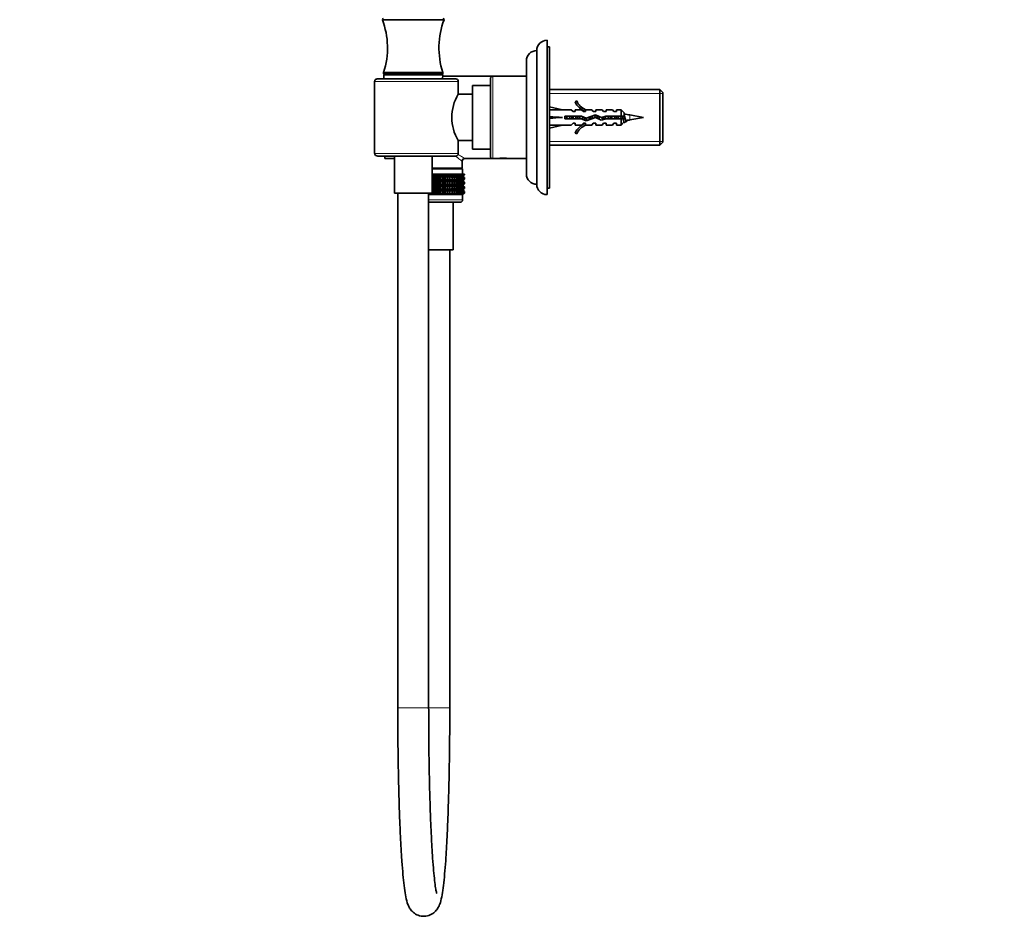
# Model space of a CAD drawing. Units: millimetres. Extents: x 0 to 1478, y 0 to 1758.
# Drawn here: x 0 to 383, y 861 to 1214 of the extents above; entities that cross this region are included whole.
import ezdxf
from ezdxf import colors
from ezdxf.entities.mleader import LeaderData, LeaderLine
from ezdxf.math import Vec2, Vec3

# ---------------------------------------------------------------- set-up
doc = ezdxf.new("R2010")
doc.units = ezdxf.units.MM
doc.layers.add('DV7_Défaut', color=7, linetype='Continuous')
doc.layers.add('Défaut', color=7, linetype='Continuous')

# ---------------------------------------------------------------- blocks, each defined once
blk = doc.blocks.new('_DOT')
at = {"color": 0}
blk.add_line((0, 0), (-1, 0), dxfattribs=at)
at = {"color": 0, "const_width": 0.333}
blk.add_lwpolyline([(-0.1665, 0, 1), (0.1665, 0, 1)], format="xyb", close=True, dxfattribs=at)
blk = doc.blocks.new('SE6')
at = {"layer": 'DV7_Défaut', "color": 7, "linetype": 'Continuous', "lineweight": 35}
for p, q in [((164.97, 1214.14), (140.97, 1214.14)), ((204.97, 1146.14), (204.97, 1206.14)), ((200.97, 1150.14), (200.97, 1202.14)), ((205.97, 1203.64), (204.97, 1203.64)), ((205.97, 1148.64), (205.97, 1203.64)), ((196.98, 1154.14), (196.98, 1198.14)), ((169.47, 1191.14), (139.14, 1191.14)), ((164.47, 1193.64), (141.47, 1193.64)), ((141.47, 1193.64), (141.47, 1193.14)), ((164.47, 1193.14), (141.47, 1193.14)), ((141.49, 1192.62), (141.57, 1191.14)), ((164.37, 1191.14), (164.44, 1192.62)), ((183.97, 1192.14), (164.42, 1192.14)), ((164.47, 1193.14), (164.47, 1193.64)), ((182.97, 1191.14), (182.97, 1161.14)), ((196.98, 1192.14), (183.97, 1192.14)), ((137.96, 1162.14), (137.96, 1190.14)), ((170.47, 1185.14), (170.47, 1190.14)), ((175.97, 1163.74), (175.97, 1188.54)), ((182.97, 1188.54), (175.97, 1188.54)), ((248.77, 1186.99), (205.97, 1186.99)), ((248.77, 1165.29), (248.77, 1186.99)), ((249.97, 1185.79), (248.77, 1186.99)), ((175.97, 1185.14), (170.47, 1185.14)), ((249.97, 1185.79), (249.97, 1166.49)), ((205.97, 1180.28), (210.96, 1179.14)), ((214.38, 1179.14), (210.96, 1179.14)), ((215.12, 1178.39), (214.38, 1179.14)), ((216.52, 1182.56), (215.91, 1182.21)), ((215.97, 1179.14), (215.97, 1178.39)), ((218.38, 1179.14), (215.97, 1179.14)), ((219.12, 1178.39), (218.38, 1179.14)), ((220.2, 1179.05), (219.97, 1179.14)), ((222.4, 1179.14), (219.97, 1179.14)), ((219.97, 1179.05), (219.97, 1178.39)), ((220.2, 1179.05), (219.97, 1179.05)), ((222.97, 1178.39), (222.4, 1179.14)), ((223.97, 1179.14), (223.97, 1178.39)), ((226.4, 1179.14), (223.97, 1179.14)), ((226.97, 1178.39), (226.4, 1179.14)), ((227.97, 1179.14), (227.97, 1178.39)), ((230.4, 1179.14), (227.97, 1179.14)), ((230.97, 1178.39), (230.4, 1179.14)), ((231.97, 1179.14), (231.97, 1178.39)), ((233.77, 1179.14), (231.97, 1179.14)), ((233.77, 1176.64), (233.77, 1179.14)), ((234.97, 1177.94), (233.77, 1179.14)), ((205.97, 1176.14), (210.96, 1176.14)), ((211.96, 1176.64), (211.96, 1175.64)), ((218.42, 1176.64), (211.96, 1176.64)), ((211.96, 1175.64), (218.2, 1175.64)), ((215.12, 1178.39), (215.97, 1178.39)), ((218.2, 1175.64), (220.19, 1174.76)), ((220.23, 1175.83), (218.42, 1176.64)), ((219.12, 1178.39), (219.97, 1178.39)), ((220.19, 1174.76), (223.83, 1176.06)), ((223.87, 1177.14), (220.23, 1175.83)), ((222.97, 1178.39), (223.97, 1178.39)), ((223.83, 1176.06), (226.04, 1175.08)), ((226.11, 1176.14), (223.87, 1177.14)), ((226.04, 1175.08), (228, 1175.64)), ((227.86, 1176.64), (226.11, 1176.14)), ((226.97, 1178.39), (227.97, 1178.39)), ((233.77, 1176.64), (227.86, 1176.64)), ((228, 1175.64), (233.77, 1175.64)), ((230.97, 1178.39), (231.97, 1178.39)), ((232.73, 1176.12), (232.73, 1176.12)), ((233.73, 1176.13), (233.73, 1176.13)), ((234.97, 1176.64), (233.77, 1176.64)), ((233.77, 1175.64), (233.77, 1173.14)), ((233.77, 1175.64), (234.97, 1175.64)), ((234.97, 1177.94), (234.97, 1176.64)), ((242.47, 1176.14), (237.21, 1177.1)), ((237.21, 1175.18), (242.47, 1176.14)), ((205.97, 1172), (210.96, 1173.14)), ((210.96, 1173.14), (214.38, 1173.14)), ((215.12, 1173.89), (214.38, 1173.14)), ((215.97, 1173.89), (215.12, 1173.89)), ((215.97, 1173.89), (215.97, 1173.14)), ((215.97, 1173.14), (218.38, 1173.14)), ((219.12, 1173.89), (218.38, 1173.14)), ((219.97, 1173.89), (219.12, 1173.89)), ((219.97, 1173.89), (219.97, 1173.24)), ((219.97, 1173.24), (220.2, 1173.24)), ((219.97, 1173.14), (220.2, 1173.24)), ((219.97, 1173.14), (222.4, 1173.14)), ((222.97, 1173.89), (222.4, 1173.14)), ((223.97, 1173.89), (222.97, 1173.89)), ((223.97, 1173.14), (223.97, 1173.89)), ((223.97, 1173.14), (226.4, 1173.14)), ((226.97, 1173.89), (226.4, 1173.14)), ((227.97, 1173.89), (226.97, 1173.89)), ((227.97, 1173.14), (227.97, 1173.89)), ((227.97, 1173.14), (230.4, 1173.14)), ((230.97, 1173.89), (230.4, 1173.14)), ((231.97, 1173.89), (230.97, 1173.89)), ((231.97, 1173.14), (231.97, 1173.89)), ((231.97, 1173.14), (233.77, 1173.14)), ((233.77, 1173.14), (234.88, 1174.25)), ((215.91, 1170.07), (216.52, 1169.72)), ((170.47, 1167.14), (175.97, 1167.14)), ((170.47, 1162.14), (170.47, 1167.14)), ((175.97, 1163.74), (182.97, 1163.74)), ((205.97, 1165.29), (248.77, 1165.29)), ((248.77, 1165.29), (249.97, 1166.49)), ((139.14, 1161.14), (169.47, 1161.14)), ((141.97, 1160.14), (141.97, 1161.14)), ((141.97, 1160.14), (145.67, 1160.14)), ((145.67, 1161.14), (145.67, 1146.64)), ((160.27, 1146.64), (160.27, 1161.14)), ((173.02, 1160.14), (183.97, 1160.14)), ((183.97, 1160.14), (185.41, 1160.14)), ((185.41, 1160.14), (185.97, 1160.14)), ((185.9, 1160.21), (185.97, 1160.14)), ((185.97, 1160.14), (189.97, 1160.14)), ((189.97, 1160.14), (190.05, 1160.21)), ((189.97, 1160.14), (190.54, 1160.14)), ((190.54, 1160.14), (196.98, 1160.14)), ((160.27, 1156.42), (172.02, 1156.42)), ((172.17, 1156.14), (160.27, 1156.14)), ((171.92, 1156.33), (172.02, 1156.42)), ((171.92, 1156.14), (171.92, 1156.33)), ((172.02, 1156.42), (172.02, 1159.14)), ((172.17, 1154.14), (172.17, 1156.14)), ((160.27, 1154.14), (160.68, 1154.14)), ((160.68, 1153.34), (160.27, 1153.74)), ((160.27, 1152.93), (160.68, 1153.33)), ((172.16, 1153.33), (160.27, 1153.33)), ((160.68, 1154.14), (161.17, 1154.14)), ((160.68, 1153.34), (160.68, 1154.14)), ((161.17, 1153.87), (160.68, 1153.34)), ((160.68, 1153.33), (161.17, 1152.79)), ((160.68, 1151.54), (160.68, 1153.33)), ((161.17, 1152.07), (160.68, 1151.54)), ((161.17, 1154.14), (161.67, 1154.14)), ((161.17, 1153.87), (161.17, 1154.14)), ((161.67, 1153.34), (161.17, 1153.87)), ((161.17, 1152.79), (161.67, 1153.33)), ((161.17, 1152.07), (161.17, 1152.79)), ((161.67, 1151.54), (161.17, 1152.07)), ((161.67, 1154.14), (162.22, 1154.14)), ((161.67, 1153.34), (161.67, 1154.14)), ((162.22, 1153.87), (161.67, 1153.34)), ((161.67, 1153.33), (162.22, 1152.79)), ((161.67, 1151.54), (161.67, 1153.33)), ((162.22, 1152.07), (161.67, 1151.54)), ((162.22, 1154.14), (162.65, 1154.14)), ((162.22, 1153.87), (162.22, 1154.14)), ((162.65, 1153.34), (162.22, 1153.87)), ((162.22, 1152.79), (162.65, 1153.33)), ((162.22, 1152.07), (162.22, 1152.79)), ((162.65, 1151.54), (162.22, 1152.07)), ((162.65, 1154.14), (163.27, 1154.14)), ((162.65, 1153.34), (162.65, 1154.14)), ((163.27, 1153.87), (162.65, 1153.34)), ((162.65, 1153.33), (163.27, 1152.79)), ((162.65, 1151.54), (162.65, 1153.33)), ((163.27, 1152.07), (162.65, 1151.54)), ((163.27, 1154.14), (163.62, 1154.14)), ((163.27, 1153.87), (163.27, 1154.14)), ((163.62, 1153.34), (163.27, 1153.87)), ((163.27, 1152.79), (163.62, 1153.33)), ((163.27, 1152.07), (163.27, 1152.79)), ((163.62, 1151.54), (163.27, 1152.07)), ((163.62, 1154.14), (164.29, 1154.14)), ((163.62, 1153.34), (163.62, 1154.14)), ((164.29, 1153.87), (163.62, 1153.34)), ((163.62, 1153.33), (164.29, 1152.79)), ((163.62, 1151.54), (163.62, 1153.33)), ((164.29, 1152.07), (163.62, 1151.54)), ((164.29, 1154.14), (164.57, 1154.14)), ((164.29, 1153.87), (164.29, 1154.14)), ((164.57, 1153.34), (164.29, 1153.87)), ((164.29, 1152.79), (164.57, 1153.33)), ((164.29, 1152.07), (164.29, 1152.79)), ((164.57, 1151.54), (164.29, 1152.07)), ((164.57, 1154.14), (165.29, 1154.14)), ((164.57, 1153.34), (164.57, 1154.14)), ((165.29, 1153.87), (164.57, 1153.34)), ((164.57, 1153.33), (165.29, 1152.79)), ((164.57, 1151.54), (164.57, 1153.33)), ((165.29, 1152.07), (164.57, 1151.54)), ((165.29, 1154.14), (165.5, 1154.14)), ((165.29, 1153.87), (165.29, 1154.14)), ((165.5, 1153.34), (165.29, 1153.87)), ((165.29, 1152.79), (165.5, 1153.33)), ((165.29, 1152.07), (165.29, 1152.79)), ((165.5, 1151.54), (165.29, 1152.07)), ((165.5, 1154.14), (166.26, 1154.14)), ((165.5, 1153.34), (165.5, 1154.14)), ((166.26, 1153.87), (165.5, 1153.34)), ((165.5, 1153.33), (166.26, 1152.79)), ((165.5, 1151.54), (165.5, 1153.33)), ((166.26, 1152.07), (165.5, 1151.54)), ((166.26, 1154.14), (166.39, 1154.14)), ((166.26, 1153.87), (166.26, 1154.14)), ((166.39, 1153.34), (166.26, 1153.87)), ((166.26, 1152.79), (166.39, 1153.33)), ((166.26, 1152.07), (166.26, 1152.79)), ((166.39, 1151.54), (166.26, 1152.07)), ((166.39, 1154.14), (167.19, 1154.14)), ((166.39, 1153.34), (166.39, 1154.14)), ((167.19, 1153.87), (166.39, 1153.34)), ((166.39, 1153.33), (167.19, 1152.79)), ((166.39, 1151.54), (166.39, 1153.33)), ((167.19, 1152.07), (166.39, 1151.54)), ((167.19, 1154.14), (167.23, 1154.14)), ((167.19, 1153.87), (167.19, 1154.14)), ((167.23, 1153.34), (167.19, 1153.87)), ((167.19, 1152.79), (167.23, 1153.33)), ((167.19, 1152.07), (167.19, 1152.79)), ((167.23, 1151.54), (167.19, 1152.07)), ((167.23, 1154.14), (168.06, 1154.14)), ((167.23, 1153.34), (167.23, 1154.14)), ((168.06, 1153.87), (167.23, 1153.34)), ((167.23, 1153.33), (168.06, 1152.79)), ((167.23, 1151.54), (167.23, 1153.33)), ((168.06, 1152.07), (167.23, 1151.54)), ((168.89, 1153.87), (168.03, 1153.34)), ((168.03, 1153.34), (168.06, 1153.87)), ((168.06, 1152.79), (168.03, 1153.33)), ((168.03, 1153.33), (168.89, 1152.79)), ((168.89, 1152.07), (168.03, 1151.54)), ((168.03, 1151.54), (168.06, 1152.07)), ((168.06, 1154.14), (168.89, 1154.14)), ((168.06, 1153.87), (168.06, 1154.14)), ((168.06, 1152.07), (168.06, 1152.79)), ((169.65, 1153.87), (168.78, 1153.34)), ((168.78, 1153.34), (168.89, 1153.87)), ((168.89, 1152.79), (168.78, 1153.33)), ((168.78, 1153.33), (169.65, 1152.79)), ((169.65, 1152.07), (168.78, 1151.54)), ((168.78, 1151.54), (168.89, 1152.07)), ((168.89, 1154.14), (169.65, 1154.14)), ((168.89, 1153.87), (168.89, 1154.14)), ((168.89, 1152.07), (168.89, 1152.79)), ((170.34, 1153.87), (169.46, 1153.34)), ((169.46, 1153.34), (169.65, 1153.87)), ((169.65, 1152.79), (169.46, 1153.33)), ((169.46, 1153.33), (170.34, 1152.79)), ((170.34, 1152.07), (169.46, 1151.54)), ((169.46, 1151.54), (169.65, 1152.07)), ((169.65, 1154.14), (170.34, 1154.14)), ((169.65, 1153.87), (169.65, 1154.14)), ((169.65, 1152.07), (169.65, 1152.79)), ((170.96, 1153.87), (170.07, 1153.34)), ((170.07, 1153.34), (170.34, 1153.87)), ((170.34, 1152.79), (170.07, 1153.33)), ((170.07, 1153.33), (170.96, 1152.79)), ((170.96, 1152.07), (170.07, 1151.54)), ((170.07, 1151.54), (170.34, 1152.07)), ((170.34, 1154.14), (170.96, 1154.14)), ((170.34, 1153.87), (170.34, 1154.14)), ((170.34, 1152.07), (170.34, 1152.79)), ((171.49, 1153.87), (170.62, 1153.34)), ((170.62, 1153.34), (170.96, 1153.87)), ((170.96, 1152.79), (170.62, 1153.33)), ((170.62, 1153.33), (171.49, 1152.79)), ((171.49, 1152.07), (170.62, 1151.54)), ((170.62, 1151.54), (170.96, 1152.07)), ((170.96, 1154.14), (171.49, 1154.14)), ((170.96, 1153.87), (170.96, 1154.14)), ((170.96, 1152.07), (170.96, 1152.79)), ((171.95, 1153.87), (171.08, 1153.34)), ((171.08, 1153.34), (171.49, 1153.87)), ((171.49, 1152.79), (171.08, 1153.33)), ((171.08, 1153.33), (171.95, 1152.79)), ((171.95, 1152.07), (171.08, 1151.54)), ((171.08, 1151.54), (171.49, 1152.07)), ((172.32, 1153.87), (171.47, 1153.34)), ((171.47, 1153.34), (171.95, 1153.87)), ((171.95, 1152.79), (171.47, 1153.33)), ((171.47, 1153.33), (172.32, 1152.79)), ((172.32, 1152.07), (171.47, 1151.54)), ((171.47, 1151.54), (171.95, 1152.07)), ((171.49, 1154.14), (171.95, 1154.14)), ((171.49, 1153.87), (171.49, 1154.14)), ((171.49, 1152.07), (171.49, 1152.79)), ((172.6, 1153.87), (171.78, 1153.34)), ((171.78, 1153.34), (172.32, 1153.87)), ((172.32, 1152.79), (171.78, 1153.33)), ((171.78, 1153.33), (172.6, 1152.79)), ((172.6, 1152.07), (171.78, 1151.54)), ((171.78, 1151.54), (172.32, 1152.07)), ((171.95, 1154.14), (172.32, 1154.14)), ((171.95, 1153.87), (171.95, 1154.14)), ((171.95, 1152.07), (171.95, 1152.79)), ((172.79, 1153.87), (172, 1153.34)), ((172, 1153.34), (172.6, 1153.87)), ((172.6, 1152.79), (172, 1153.33)), ((172, 1153.33), (172.79, 1152.79)), ((172.79, 1152.07), (172, 1151.54)), ((172, 1151.54), (172.6, 1152.07)), ((172.13, 1153.34), (172.79, 1153.87)), ((172.88, 1153.87), (172.13, 1153.34)), ((172.79, 1152.79), (172.13, 1153.33)), ((172.13, 1153.33), (172.88, 1152.79)), ((172.13, 1151.54), (172.79, 1152.07)), ((172.88, 1152.07), (172.13, 1151.54)), ((172.16, 1153.33), (172.17, 1153.34)), ((172.17, 1153.33), (172.16, 1153.33)), ((172.17, 1153.34), (172.88, 1153.87)), ((172.88, 1152.79), (172.17, 1153.33)), ((172.17, 1151.54), (172.88, 1152.07)), ((172.32, 1154.14), (172.6, 1154.14)), ((172.32, 1153.87), (172.32, 1154.14)), ((172.32, 1152.07), (172.32, 1152.79)), ((172.6, 1154.14), (172.79, 1154.14)), ((172.6, 1153.87), (172.6, 1154.14)), ((172.6, 1152.07), (172.6, 1152.79)), ((172.79, 1154.14), (172.88, 1154.14)), ((172.79, 1153.87), (172.79, 1154.14)), ((172.79, 1152.07), (172.79, 1152.79)), ((172.88, 1154.14), (172.88, 1153.87)), ((172.88, 1152.79), (172.88, 1152.07)), ((160.68, 1151.54), (160.27, 1151.93)), ((172.16, 1151.53), (160.27, 1151.53)), ((160.27, 1151.12), (160.68, 1151.52)), ((160.68, 1149.74), (160.27, 1150.14)), ((172.16, 1149.74), (160.27, 1149.74)), ((160.27, 1149.33), (160.68, 1149.73)), ((160.68, 1147.95), (160.27, 1148.35)), ((160.68, 1149.74), (160.68, 1151.52)), ((160.68, 1151.52), (161.17, 1150.99)), ((161.17, 1150.28), (160.68, 1149.74)), ((160.68, 1147.95), (160.68, 1149.73)), ((160.68, 1149.73), (161.17, 1149.19)), ((161.17, 1148.49), (160.68, 1147.95)), ((161.17, 1150.99), (161.67, 1151.52)), ((161.17, 1150.28), (161.17, 1150.99)), ((161.67, 1149.74), (161.17, 1150.28)), ((161.17, 1149.19), (161.67, 1149.73)), ((161.17, 1148.49), (161.17, 1149.19)), ((161.67, 1147.95), (161.17, 1148.49)), ((161.67, 1149.74), (161.67, 1151.52)), ((161.67, 1151.52), (162.22, 1150.99)), ((162.22, 1150.28), (161.67, 1149.74)), ((161.67, 1147.95), (161.67, 1149.73)), ((161.67, 1149.73), (162.22, 1149.19)), ((162.22, 1148.49), (161.67, 1147.95)), ((162.22, 1150.99), (162.65, 1151.52)), ((162.22, 1150.28), (162.22, 1150.99)), ((162.65, 1149.74), (162.22, 1150.28)), ((162.22, 1149.19), (162.65, 1149.73)), ((162.22, 1148.49), (162.22, 1149.19)), ((162.65, 1147.95), (162.22, 1148.49)), ((162.65, 1149.74), (162.65, 1151.52)), ((162.65, 1151.52), (163.27, 1150.99)), ((163.27, 1150.28), (162.65, 1149.74)), ((162.65, 1147.95), (162.65, 1149.73)), ((162.65, 1149.73), (163.27, 1149.19)), ((163.27, 1148.49), (162.65, 1147.95)), ((163.27, 1150.99), (163.62, 1151.52)), ((163.27, 1150.28), (163.27, 1150.99)), ((163.62, 1149.74), (163.27, 1150.28)), ((163.27, 1149.19), (163.62, 1149.73)), ((163.27, 1148.49), (163.27, 1149.19)), ((163.62, 1147.95), (163.27, 1148.49)), ((163.62, 1149.74), (163.62, 1151.52)), ((163.62, 1151.52), (164.29, 1150.99)), ((164.29, 1150.28), (163.62, 1149.74)), ((163.62, 1147.95), (163.62, 1149.73)), ((163.62, 1149.73), (164.29, 1149.19)), ((164.29, 1148.49), (163.62, 1147.95)), ((164.29, 1150.99), (164.57, 1151.52)), ((164.29, 1150.28), (164.29, 1150.99)), ((164.57, 1149.74), (164.29, 1150.28)), ((164.29, 1149.19), (164.57, 1149.73)), ((164.29, 1148.49), (164.29, 1149.19)), ((164.57, 1147.95), (164.29, 1148.49)), ((164.57, 1149.74), (164.57, 1151.52)), ((164.57, 1151.52), (165.29, 1150.99)), ((165.29, 1150.28), (164.57, 1149.74)), ((164.57, 1147.95), (164.57, 1149.73)), ((164.57, 1149.73), (165.29, 1149.19)), ((165.29, 1148.49), (164.57, 1147.95)), ((165.29, 1150.99), (165.5, 1151.52)), ((165.29, 1150.28), (165.29, 1150.99)), ((165.5, 1149.74), (165.29, 1150.28)), ((165.29, 1149.19), (165.5, 1149.73)), ((165.29, 1148.49), (165.29, 1149.19)), ((165.5, 1147.95), (165.29, 1148.49)), ((165.5, 1149.74), (165.5, 1151.52)), ((165.5, 1151.52), (166.26, 1150.99)), ((166.26, 1150.28), (165.5, 1149.74)), ((165.5, 1147.95), (165.5, 1149.73)), ((165.5, 1149.73), (166.26, 1149.19)), ((166.26, 1148.49), (165.5, 1147.95)), ((166.26, 1150.99), (166.39, 1151.52)), ((166.26, 1150.28), (166.26, 1150.99)), ((166.39, 1149.74), (166.26, 1150.28)), ((166.26, 1149.19), (166.39, 1149.73)), ((166.26, 1148.49), (166.26, 1149.19)), ((166.39, 1147.95), (166.26, 1148.49)), ((166.39, 1149.74), (166.39, 1151.52)), ((166.39, 1151.52), (167.19, 1150.99)), ((167.19, 1150.28), (166.39, 1149.74)), ((166.39, 1147.95), (166.39, 1149.73)), ((166.39, 1149.73), (167.19, 1149.19)), ((167.19, 1148.49), (166.39, 1147.95)), ((167.19, 1150.99), (167.23, 1151.52)), ((167.19, 1150.28), (167.19, 1150.99)), ((167.23, 1149.74), (167.19, 1150.28)), ((167.19, 1149.19), (167.23, 1149.73)), ((167.19, 1148.49), (167.19, 1149.19)), ((167.23, 1147.95), (167.19, 1148.49)), ((167.23, 1149.74), (167.23, 1151.52)), ((167.23, 1151.52), (168.06, 1150.99)), ((168.06, 1150.28), (167.23, 1149.74)), ((167.23, 1147.95), (167.23, 1149.73)), ((167.23, 1149.73), (168.06, 1149.19)), ((168.06, 1148.49), (167.23, 1147.95)), ((168.06, 1150.99), (168.03, 1151.52)), ((168.03, 1151.52), (168.89, 1150.99)), ((168.89, 1150.28), (168.03, 1149.74)), ((168.03, 1149.74), (168.06, 1150.28)), ((168.06, 1149.19), (168.03, 1149.73)), ((168.03, 1149.73), (168.89, 1149.19)), ((168.89, 1148.49), (168.03, 1147.95)), ((168.03, 1147.95), (168.06, 1148.49)), ((168.06, 1150.28), (168.06, 1150.99)), ((168.06, 1148.49), (168.06, 1149.19)), ((168.89, 1150.99), (168.78, 1151.52)), ((168.78, 1151.52), (169.65, 1150.99)), ((169.65, 1150.28), (168.78, 1149.74)), ((168.78, 1149.74), (168.89, 1150.28)), ((168.89, 1149.19), (168.78, 1149.73)), ((168.78, 1149.73), (169.65, 1149.19)), ((169.65, 1148.49), (168.78, 1147.95)), ((168.78, 1147.95), (168.89, 1148.49)), ((168.89, 1150.28), (168.89, 1150.99)), ((168.89, 1148.49), (168.89, 1149.19)), ((169.65, 1150.99), (169.46, 1151.52)), ((169.46, 1151.52), (170.34, 1150.99)), ((170.34, 1150.28), (169.46, 1149.74)), ((169.46, 1149.74), (169.65, 1150.28)), ((169.65, 1149.19), (169.46, 1149.73)), ((169.46, 1149.73), (170.34, 1149.19)), ((170.34, 1148.49), (169.46, 1147.95)), ((169.46, 1147.95), (169.65, 1148.49)), ((169.65, 1150.28), (169.65, 1150.99)), ((169.65, 1148.49), (169.65, 1149.19)), ((170.34, 1150.99), (170.07, 1151.52)), ((170.07, 1151.52), (170.96, 1150.99)), ((170.96, 1150.28), (170.07, 1149.74)), ((170.07, 1149.74), (170.34, 1150.28)), ((170.34, 1149.19), (170.07, 1149.73)), ((170.07, 1149.73), (170.96, 1149.19)), ((170.96, 1148.49), (170.07, 1147.95)), ((170.07, 1147.95), (170.34, 1148.49)), ((170.34, 1150.28), (170.34, 1150.99)), ((170.34, 1148.49), (170.34, 1149.19)), ((170.96, 1150.99), (170.62, 1151.52)), ((170.62, 1151.52), (171.49, 1150.99)), ((171.49, 1150.28), (170.62, 1149.74)), ((170.62, 1149.74), (170.96, 1150.28)), ((170.96, 1149.19), (170.62, 1149.73)), ((170.62, 1149.73), (171.49, 1149.19)), ((171.49, 1148.49), (170.62, 1147.95)), ((170.62, 1147.95), (170.96, 1148.49)), ((170.96, 1150.28), (170.96, 1150.99)), ((170.96, 1148.49), (170.96, 1149.19)), ((171.49, 1150.99), (171.08, 1151.52)), ((171.08, 1151.52), (171.95, 1150.99)), ((171.95, 1150.28), (171.08, 1149.74)), ((171.08, 1149.74), (171.49, 1150.28)), ((171.49, 1149.19), (171.08, 1149.73)), ((171.08, 1149.73), (171.95, 1149.19)), ((171.95, 1148.49), (171.08, 1147.95)), ((171.08, 1147.95), (171.49, 1148.49)), ((171.95, 1150.99), (171.47, 1151.52)), ((171.47, 1151.52), (172.32, 1150.99)), ((172.32, 1150.28), (171.47, 1149.74)), ((171.47, 1149.74), (171.95, 1150.28)), ((171.95, 1149.19), (171.47, 1149.73)), ((171.47, 1149.73), (172.32, 1149.19)), ((172.32, 1148.49), (171.47, 1147.95)), ((171.47, 1147.95), (171.95, 1148.49)), ((171.49, 1150.28), (171.49, 1150.99)), ((171.49, 1148.49), (171.49, 1149.19)), ((172.32, 1150.99), (171.78, 1151.52)), ((171.78, 1151.52), (172.6, 1150.99)), ((172.6, 1150.28), (171.78, 1149.74)), ((171.78, 1149.74), (172.32, 1150.28)), ((172.32, 1149.19), (171.78, 1149.73)), ((171.78, 1149.73), (172.6, 1149.19)), ((172.6, 1148.49), (171.78, 1147.95)), ((171.78, 1147.95), (172.32, 1148.49)), ((171.95, 1150.28), (171.95, 1150.99)), ((171.95, 1148.49), (171.95, 1149.19)), ((172.6, 1150.99), (172, 1151.52)), ((172, 1151.52), (172.79, 1150.99)), ((172.79, 1150.28), (172, 1149.74)), ((172, 1149.74), (172.6, 1150.28)), ((172.6, 1149.19), (172, 1149.73)), ((172, 1149.73), (172.79, 1149.19)), ((172.79, 1148.49), (172, 1147.95)), ((172, 1147.95), (172.6, 1148.49)), ((172.79, 1150.99), (172.13, 1151.52)), ((172.13, 1151.52), (172.88, 1150.99)), ((172.13, 1149.74), (172.79, 1150.28)), ((172.88, 1150.28), (172.13, 1149.74)), ((172.79, 1149.19), (172.13, 1149.73)), ((172.13, 1149.73), (172.88, 1149.19)), ((172.13, 1147.95), (172.79, 1148.49)), ((172.88, 1148.49), (172.13, 1147.95)), ((172.16, 1151.53), (172.17, 1151.54)), ((172.17, 1151.52), (172.16, 1151.53)), ((172.17, 1149.73), (172.16, 1149.74)), ((172.16, 1149.74), (172.17, 1149.74)), ((172.88, 1150.99), (172.17, 1151.52)), ((172.17, 1149.74), (172.88, 1150.28)), ((172.88, 1149.19), (172.17, 1149.73)), ((172.17, 1147.95), (172.88, 1148.49)), ((172.32, 1150.28), (172.32, 1150.99)), ((172.32, 1148.49), (172.32, 1149.19)), ((172.6, 1150.28), (172.6, 1150.99)), ((172.6, 1148.49), (172.6, 1149.19)), ((172.79, 1150.28), (172.79, 1150.99)), ((172.79, 1148.49), (172.79, 1149.19)), ((172.88, 1150.99), (172.88, 1150.28)), ((172.88, 1149.19), (172.88, 1148.49)), ((204.97, 1148.64), (205.97, 1148.64)), ((160.27, 1146.64), (145.67, 1146.64)), ((146.97, 1146.64), (146.97, 946.64)), ((159.08, 1146.68), (158.97, 1146.51)), ((158.97, 946.64), (158.97, 1146.64)), ((158.97, 1146.14), (172.17, 1146.14)), ((172.17, 1146.14), (158.97, 1146.14)), ((159.7, 1146.15), (159.13, 1146.64)), ((160.12, 1146.68), (159.7, 1146.15)), ((159.7, 1146.15), (159.7, 1146.64)), ((160.68, 1146.15), (160.12, 1146.68)), ((172.17, 1147.95), (160.27, 1147.95)), ((160.27, 1147.54), (160.68, 1147.94)), ((160.68, 1146.15), (160.68, 1147.94)), ((160.68, 1147.94), (161.17, 1147.4)), ((161.17, 1146.68), (160.68, 1146.15)), ((161.17, 1147.4), (161.67, 1147.94)), ((161.17, 1146.68), (161.17, 1147.4)), ((161.67, 1146.15), (161.17, 1146.68)), ((161.67, 1146.15), (161.67, 1147.94)), ((161.67, 1147.94), (162.22, 1147.4)), ((162.22, 1146.68), (161.67, 1146.15)), ((162.22, 1147.4), (162.65, 1147.94)), ((162.22, 1146.68), (162.22, 1147.4)), ((162.65, 1146.15), (162.22, 1146.68)), ((162.65, 1146.15), (162.65, 1147.94)), ((162.65, 1147.94), (163.27, 1147.4)), ((163.27, 1146.68), (162.65, 1146.15)), ((163.27, 1147.4), (163.62, 1147.94)), ((163.27, 1146.68), (163.27, 1147.4)), ((163.62, 1146.15), (163.27, 1146.68)), ((163.62, 1146.15), (163.62, 1147.94)), ((163.62, 1147.94), (164.29, 1147.4)), ((164.29, 1146.68), (163.62, 1146.15)), ((164.29, 1147.4), (164.57, 1147.94)), ((164.29, 1146.68), (164.29, 1147.4)), ((164.57, 1146.15), (164.29, 1146.68)), ((164.57, 1146.15), (164.57, 1147.94)), ((164.57, 1147.94), (165.29, 1147.4)), ((165.29, 1146.68), (164.57, 1146.15)), ((165.29, 1147.4), (165.5, 1147.94)), ((165.29, 1146.68), (165.29, 1147.4)), ((165.5, 1146.15), (165.29, 1146.68)), ((165.5, 1146.15), (165.5, 1147.94)), ((165.5, 1147.94), (166.26, 1147.4)), ((166.26, 1146.68), (165.5, 1146.15)), ((166.26, 1147.4), (166.39, 1147.94)), ((166.26, 1146.68), (166.26, 1147.4)), ((166.39, 1146.15), (166.26, 1146.68)), ((166.39, 1146.15), (166.39, 1147.94)), ((166.39, 1147.94), (167.19, 1147.4)), ((167.19, 1146.68), (166.39, 1146.15)), ((167.19, 1147.4), (167.23, 1147.94)), ((167.19, 1146.68), (167.19, 1147.4)), ((167.23, 1146.15), (167.19, 1146.68)), ((167.23, 1146.15), (167.23, 1147.94)), ((167.23, 1147.94), (168.06, 1147.4)), ((168.06, 1146.68), (167.23, 1146.15)), ((168.06, 1147.4), (168.03, 1147.94)), ((168.03, 1147.94), (168.89, 1147.4)), ((168.89, 1146.68), (168.03, 1146.15)), ((168.03, 1146.15), (168.06, 1146.68)), ((168.06, 1146.68), (168.06, 1147.4)), ((168.89, 1147.4), (168.78, 1147.94)), ((168.78, 1147.94), (169.65, 1147.4)), ((169.65, 1146.68), (168.78, 1146.15)), ((168.78, 1146.15), (168.89, 1146.68)), ((168.89, 1146.68), (168.89, 1147.4)), ((169.65, 1147.4), (169.46, 1147.94)), ((169.46, 1147.94), (170.34, 1147.4)), ((170.34, 1146.68), (169.46, 1146.15)), ((169.46, 1146.15), (169.65, 1146.68)), ((169.65, 1146.68), (169.65, 1147.4)), ((170.34, 1147.4), (170.07, 1147.94)), ((170.07, 1147.94), (170.96, 1147.4)), ((170.96, 1146.68), (170.07, 1146.15)), ((170.07, 1146.15), (170.34, 1146.68)), ((170.34, 1146.68), (170.34, 1147.4)), ((170.96, 1147.4), (170.62, 1147.94)), ((170.62, 1147.94), (171.49, 1147.4)), ((171.49, 1146.68), (170.62, 1146.15)), ((170.62, 1146.15), (170.96, 1146.68)), ((170.96, 1146.68), (170.96, 1147.4)), ((171.49, 1147.4), (171.08, 1147.94)), ((171.08, 1147.94), (171.95, 1147.4)), ((171.95, 1146.68), (171.08, 1146.15)), ((171.08, 1146.15), (171.49, 1146.68)), ((171.95, 1147.4), (171.47, 1147.94)), ((171.47, 1147.94), (172.32, 1147.4)), ((172.32, 1146.68), (171.47, 1146.15)), ((171.47, 1146.15), (171.95, 1146.68)), ((171.49, 1146.68), (171.49, 1147.4)), ((172.32, 1147.4), (171.78, 1147.94)), ((171.78, 1147.94), (172.6, 1147.4)), ((172.6, 1146.68), (171.78, 1146.15)), ((171.78, 1146.15), (172.32, 1146.68)), ((171.95, 1146.68), (171.95, 1147.4)), ((172.6, 1147.4), (172, 1147.94)), ((172, 1147.94), (172.79, 1147.4)), ((172.79, 1146.68), (172, 1146.15)), ((172, 1146.15), (172.6, 1146.68)), ((172.79, 1147.4), (172.13, 1147.94)), ((172.13, 1147.94), (172.88, 1147.4)), ((172.13, 1146.15), (172.79, 1146.68)), ((172.88, 1146.68), (172.13, 1146.15)), ((172.17, 1147.94), (172.17, 1147.95)), ((172.17, 1147.95), (172.17, 1147.95)), ((172.88, 1147.4), (172.17, 1147.94)), ((172.17, 1146.15), (172.88, 1146.68)), ((172.17, 1146.14), (172.17, 1146.15)), ((172.17, 1144.14), (172.17, 1146.14)), ((172.17, 1146.14), (172.17, 1146.14)), ((172.32, 1146.68), (172.32, 1147.4)), ((172.6, 1146.68), (172.6, 1147.4)), ((172.79, 1146.68), (172.79, 1147.4)), ((172.88, 1147.4), (172.88, 1146.68)), ((171.17, 1143.14), (158.97, 1143.14)), ((168.47, 1124.64), (168.47, 1143.14)), ((168.47, 1124.64), (158.97, 1124.64)), ((167.17, 946.64), (167.17, 1124.64))]:
    blk.add_line(p, q, dxfattribs=at)
at = {"layer": 'DV7_Défaut', "color": 7, "linetype": 'Continuous', "lineweight": 18}
for p, q in [((164.44, 1192.62), (141.49, 1192.62)), ((183.97, 1160.14), (183.97, 1192.14)), ((170.47, 1190.14), (137.96, 1190.14)), ((249.97, 1185.46), (205.97, 1185.46)), ((237.21, 1175.18), (237.21, 1177.1)), ((249.97, 1166.82), (205.97, 1166.82)), ((137.96, 1162.14), (170.47, 1162.14)), ((158.97, 1144.14), (172.17, 1144.14)), ((158.97, 946.64), (146.97, 946.64)), ((167.17, 946.64), (158.95, 946.64))]:
    blk.add_line(p, q, dxfattribs=at)
at = {"layer": 'DV7_Défaut', "color": 7, "linetype": 'Continuous', "lineweight": 35}
for centre, radius, start, end in [((141.47, 1214.14), 0.5, 90, 180), ((111.91, 1203.18), 31.06, 342.1199, 20.6744), ((194.02, 1203.18), 31.06, 159.3256, 197.8801), ((164.47, 1214.14), 0.5, 0, 90), ((204.97, 1202.14), 4, 90, 180), ((200.98, 1198.14), 4, 90.0175, 180), ((141.99, 1192.64), 0.5, 90, 182.8624), ((163.94, 1192.64), 0.5, 357.1376, 90), ((169.47, 1190.14), 1, 0, 90), ((183.97, 1191.14), 1, 90, 180), ((185.36, 1176.14), 17.4, 148.8619, 211.1381), ((222.54, 1185.19), 7.27, 204.1547, 249.2877), ((222.54, 1185.19), 6.57, 203.5409, 246.9737), ((230.06, 1137.72), 40.02, 79.7072, 82.9456), ((230.06, 1214.56), 40.02, 278.3237, 280.2928), ((222.54, 1167.09), 7.27, 110.7123, 155.8453), ((222.54, 1167.09), 6.57, 113.0263, 156.4591), ((498.92, 698.94), 543.51, 118.942, 119.0337), ((169.47, 1162.14), 1, 270, 0), ((172.99, 1159.18), 0.979, 88.356, 182.3835), ((183.97, 1161.14), 1, 180, 270), ((187.97, 1145.33), 15.03, 80.1665, 99.8335), ((200.98, 1154.14), 4, 180, 269.9825), ((204.97, 1150.14), 4, 180, 270), ((171.17, 1144.14), 1, 270, 0)]:
    blk.add_arc(centre, radius, start, end, dxfattribs=at)
for major_axis, ratio, start_param, end_param in [((-51.94, 0.76), 0.055876, -1.314474, -1.213722), ((-51.94, 2.9), 0.014553, 1.215354, 1.316105), ((-51.94, -2.9), 0.014553, -1.316105, -1.215354), ((-51.94, -0.76), 0.055876, 1.213722, 1.314474)]:
    blk.add_ellipse((224.09, 1176.14), major_axis=major_axis, ratio=ratio, start_param=start_param, end_param=end_param, dxfattribs=at)
for points, knots in [([(137.96, 1190.14), (137.96, 1190.21), (137.97, 1190.28), (138, 1190.42), (138.03, 1190.49), (138.13, 1190.68), (138.22, 1190.79), (138.45, 1190.97), (138.58, 1191.03), (138.85, 1191.12), (138.99, 1191.14), (139.14, 1191.14)], [0, 0, 0, 0, 0.125, 0.125, 0.25, 0.25, 0.5, 0.5, 0.75, 0.75, 1, 1, 1, 1]), ([(212.82, 1175.63), (212.8, 1175.69), (212.78, 1175.76), (212.77, 1175.82), (212.72, 1176), (212.68, 1176.19), (212.63, 1176.37), (212.61, 1176.47), (212.58, 1176.56), (212.56, 1176.65)], [0, 0, 0, 0, 0.1871148, 0.1871148, 0.1871148, 0.7263125, 0.7263125, 0.7263125, 1, 1, 1, 1]), ([(213.63, 1176.65), (213.71, 1176.37), (213.78, 1176.06), (213.86, 1175.73), (213.88, 1175.68), (213.89, 1175.64)], [0, 0, 0, 0, 0.862955, 0.862955, 1, 1, 1, 1]), ([(214.37, 1176.64), (214.39, 1176.55), (214.41, 1176.45), (214.48, 1176.12), (214.53, 1175.87), (214.58, 1175.64)], [0, 0, 0, 0, 0.282978, 0.282978, 1, 1, 1, 1]), ([(215.32, 1175.63), (215.3, 1175.71), (215.28, 1175.78), (215.26, 1175.86), (215.21, 1176.04), (215.17, 1176.23), (215.12, 1176.41), (215.1, 1176.49), (215.08, 1176.57), (215.06, 1176.65)], [0, 0, 0, 0, 0.226932, 0.226932, 0.226932, 0.765966, 0.765966, 0.765966, 1, 1, 1, 1]), ([(216.13, 1176.65), (216.19, 1176.41), (216.25, 1176.15), (216.34, 1175.81), (216.36, 1175.72), (216.39, 1175.64)], [0, 0, 0, 0, 0.731559, 0.731559, 1, 1, 1, 1]), ([(216.87, 1176.64), (216.91, 1176.49), (216.94, 1176.33), (217, 1175.99), (217.04, 1175.81), (217.07, 1175.64)], [0, 0, 0, 0, 0.477138, 0.477138, 1, 1, 1, 1]), ([(217.82, 1175.63), (217.79, 1175.72), (217.77, 1175.81), (217.75, 1175.9), (217.7, 1176.08), (217.66, 1176.27), (217.61, 1176.45), (217.59, 1176.52), (217.58, 1176.58), (217.56, 1176.65)], [0, 0, 0, 0, 0.268128, 0.268128, 0.268128, 0.806523, 0.806523, 0.806523, 1, 1, 1, 1]), ([(218.66, 1176.54), (218.7, 1176.37), (218.74, 1176.21), (218.85, 1175.78), (218.91, 1175.52), (218.98, 1175.29)], [0, 0, 0, 0, 0.3895824, 0.3895824, 1, 1, 1, 1]), ([(219.47, 1176.17), (219.48, 1176.1), (219.49, 1176.04), (219.58, 1175.6), (219.65, 1175.25), (219.73, 1174.95)], [0, 0, 0, 0, 0.156732, 0.156732, 1, 1, 1, 1]), ([(220.55, 1174.87), (220.54, 1174.9), (220.53, 1174.94), (220.52, 1174.97), (220.47, 1175.1), (220.42, 1175.25), (220.38, 1175.41), (220.34, 1175.55), (220.3, 1175.7), (220.26, 1175.85)], [0, 0, 0, 0, 0.136084, 0.136084, 0.136084, 0.610241, 0.610241, 0.610241, 1, 1, 1, 1]), ([(221.25, 1176.2), (221.25, 1176.19), (221.25, 1176.18), (221.33, 1175.83), (221.42, 1175.5), (221.5, 1175.22)], [0, 0, 0, 0, 0.024386, 0.024386, 1, 1, 1, 1]), ([(221.91, 1176.44), (221.96, 1176.22), (222, 1175.99), (222.07, 1175.66), (222.09, 1175.55), (222.12, 1175.44)], [0, 0, 0, 0, 0.658779, 0.658779, 1, 1, 1, 1]), ([(222.8, 1175.69), (222.78, 1175.79), (222.75, 1175.88), (222.73, 1175.98), (222.68, 1176.17), (222.63, 1176.36), (222.59, 1176.54), (222.58, 1176.58), (222.57, 1176.63), (222.55, 1176.67)], [0, 0, 0, 0, 0.301487, 0.301487, 0.301487, 0.855617, 0.855617, 0.855617, 1, 1, 1, 1]), ([(223.53, 1177.02), (223.59, 1176.81), (223.65, 1176.56), (223.74, 1176.22), (223.76, 1176.13), (223.78, 1176.05)], [0, 0, 0, 0, 0.748103, 0.748103, 1, 1, 1, 1]), ([(225.39, 1175.36), (225.38, 1175.4), (225.37, 1175.44), (225.36, 1175.49), (225.31, 1175.66), (225.26, 1175.84), (225.22, 1176.03), (225.17, 1176.21), (225.12, 1176.4), (225.08, 1176.58), (225.08, 1176.59), (225.07, 1176.6), (225.07, 1176.61)], [0, 0, 0, 0, 0.1150885, 0.1150885, 0.1150885, 0.5457669, 0.5457669, 0.5457669, 0.9767616, 0.9767616, 0.9767616, 1, 1, 1, 1]), ([(226.93, 1176.37), (226.99, 1176.05), (227.06, 1175.71), (227.13, 1175.4), (227.13, 1175.39), (227.13, 1175.39)], [0, 0, 0, 0, 0.989482, 0.989482, 1, 1, 1, 1]), ([(227.83, 1175.59), (227.79, 1175.74), (227.75, 1175.9), (227.71, 1176.07), (227.66, 1176.23), (227.62, 1176.4), (227.58, 1176.56)], [0, 0, 0, 0, 0.496548, 0.496548, 0.496548, 1, 1, 1, 1]), ([(228.63, 1176.65), (228.64, 1176.62), (228.64, 1176.6), (228.73, 1176.26), (228.81, 1175.93), (228.89, 1175.63)], [0, 0, 0, 0, 0.076953, 0.076953, 1, 1, 1, 1]), ([(229.37, 1176.64), (229.38, 1176.63), (229.38, 1176.61), (229.45, 1176.28), (229.51, 1175.95), (229.58, 1175.64)], [0, 0, 0, 0, 0.044989, 0.044989, 1, 1, 1, 1]), ([(230.32, 1175.64), (230.31, 1175.66), (230.3, 1175.69), (230.3, 1175.71), (230.25, 1175.89), (230.2, 1176.08), (230.16, 1176.26), (230.13, 1176.4), (230.09, 1176.53), (230.06, 1176.66)], [0, 0, 0, 0, 0.0781447, 0.0781447, 0.0781447, 0.6147764, 0.6147764, 0.6147764, 1, 1, 1, 1]), ([(231.11, 1176.65), (231.12, 1176.6), (231.13, 1176.56), (231.14, 1176.51), (231.18, 1176.34), (231.23, 1176.15), (231.27, 1175.97), (231.29, 1175.89), (231.31, 1175.82), (231.32, 1175.75)], [0, 0, 0, 0, 0.152256, 0.152256, 0.152256, 0.755534, 0.755534, 0.755534, 1, 1, 1, 1]), ([(231.87, 1176.64), (231.89, 1176.56), (231.91, 1176.49), (231.97, 1176.15), (232.02, 1175.89), (232.08, 1175.64)], [0, 0, 0, 0, 0.236055, 0.236055, 1, 1, 1, 1]), ([(232.6, 1176.62), (232.63, 1176.53), (232.65, 1176.44), (232.73, 1176.11), (232.79, 1175.87), (232.85, 1175.64)], [0, 0, 0, 0, 0.275132, 0.275132, 1, 1, 1, 1]), ([(232.86, 1175.64), (232.82, 1175.77), (232.78, 1175.91), (232.75, 1176.05), (232.74, 1176.07), (232.74, 1176.09), (232.73, 1176.12)], [0, 0, 0, 0, 0.866088, 0.866088, 0.866088, 1, 1, 1, 1]), ([(233.58, 1176.65), (233.62, 1176.52), (233.65, 1176.4), (233.69, 1176.27), (233.7, 1176.22), (233.71, 1176.18), (233.73, 1176.13)], [0, 0, 0, 0, 0.7391555, 0.7391555, 0.7391555, 1, 1, 1, 1]), ([(233.6, 1176.64), (233.63, 1176.5), (233.67, 1176.35), (233.75, 1176.02), (233.8, 1175.85), (233.84, 1175.68)], [0, 0, 0, 0, 0.46422, 0.46422, 1, 1, 1, 1]), ([(234.37, 1176.64), (234.4, 1176.5), (234.43, 1176.36), (234.55, 1175.74), (234.65, 1175.26), (234.84, 1174.52), (234.93, 1174.26), (235.03, 1174.17), (235.05, 1174.16), (235.06, 1174.15)], [0, 0, 0, 0, 0.127356, 0.127356, 0.540337, 0.540337, 0.953318, 0.953318, 1, 1, 1, 1]), ([(234.97, 1177.07), (235.05, 1176.82), (235.13, 1176.51), (235.3, 1175.82), (235.4, 1175.45), (235.59, 1174.86), (235.68, 1174.66), (235.87, 1174.52), (235.96, 1174.58), (236.09, 1174.84), (236.13, 1174.93), (236.17, 1175.04)], [0, 0, 0, 0, 0.197692, 0.197692, 0.43418, 0.43418, 0.670668, 0.670668, 0.907156, 0.907156, 1, 1, 1, 1]), ([(235.85, 1174.96), (235.83, 1174.96), (235.81, 1174.96), (235.78, 1174.97), (235.74, 1174.98), (235.69, 1175.03), (235.64, 1175.09), (235.6, 1175.15), (235.55, 1175.24), (235.51, 1175.34), (235.46, 1175.45), (235.41, 1175.57), (235.37, 1175.7), (235.32, 1175.83), (235.27, 1175.98), (235.23, 1176.12), (235.23, 1176.14), (235.22, 1176.15), (235.22, 1176.16)], [0, 0, 0, 0, 0.10178, 0.10178, 0.10178, 0.317478, 0.317478, 0.317478, 0.536125, 0.536125, 0.536125, 0.757754, 0.757754, 0.757754, 0.982202, 0.982202, 0.982202, 1, 1, 1, 1]), ([(139.14, 1161.14), (138.99, 1161.14), (138.85, 1161.16), (138.58, 1161.25), (138.45, 1161.31), (138.23, 1161.49), (138.13, 1161.6), (137.99, 1161.85), (137.96, 1162), (137.96, 1162.14)], [0, 0, 0, 0, 0.25, 0.25, 0.5, 0.5, 0.75, 0.75, 1, 1, 1, 1]), ([(146.97, 946.64), (146.97, 943.91), (146.98, 938.94), (147.05, 930.47), (147.18, 922.17), (147.36, 914), (147.59, 906.35), (147.87, 899.17), (148.2, 892.63), (148.56, 886.76), (148.97, 881.64), (149.42, 877.28), (149.94, 873.64), (150.47, 871.24), (151.14, 869.39), (152.13, 867.78), (153.74, 866.33), (156.01, 865.45), (158.52, 865.53), (160.68, 866.53), (162.14, 867.97), (163.04, 869.5), (163.69, 871.3), (164.21, 873.7), (164.73, 877.35), (165.19, 881.8), (165.6, 886.99), (165.96, 892.92), (166.28, 899.5), (166.56, 906.72), (166.79, 914.4), (166.97, 922.59), (167.09, 930.91), (167.16, 939.22), (167.17, 944.08), (167.17, 946.64)], [0, 0, 0, 0, 0.030485, 0.06625, 0.102025, 0.137819, 0.173644, 0.209519, 0.245474, 0.281565, 0.317909, 0.354797, 0.393178, 0.434551, 0.456844, 0.471048, 0.482987, 0.494772, 0.507123, 0.518852, 0.530667, 0.544647, 0.56663, 0.606974, 0.645953, 0.68345, 0.720018, 0.756213, 0.792222, 0.828127, 0.86397, 0.899774, 0.935555, 0.971323, 1, 1, 1, 1]), ([(162.1, 874.41), (162.1, 874.41), (162.09, 874.44), (161.95, 874.93), (161.64, 876.58), (161.27, 879.34), (160.88, 883.17), (160.51, 887.96), (160.16, 893.61), (159.85, 900.01), (159.57, 907.1), (159.35, 914.68), (159.17, 922.81), (159.04, 931.09), (158.98, 939.32), (158.97, 944.13), (158.97, 946.64)], [0, 0, 0, 0, 0.0061922, 0.0594666, 0.1263858, 0.2014388, 0.2802631, 0.3607965, 0.4421409, 0.5239138, 0.6059327, 0.6881012, 0.7703627, 0.8526812, 0.9350334, 1, 1, 1, 1])]:
    blk.add_open_spline(points, degree=3, knots=knots, dxfattribs=at)
for points in [[(211.96, 1176.19), (212, 1176), (212.04, 1175.82), (212.08, 1175.64)], [(224.31, 1176.95), (224.39, 1176.57), (224.47, 1176.14), (224.55, 1175.74)], [(226.25, 1176.18), (226.34, 1175.83), (226.42, 1175.48), (226.51, 1175.2)], [(231.32, 1175.75), (231.33, 1175.71), (231.34, 1175.67), (231.35, 1175.64)], [(235.11, 1174.14), (235.12, 1174.14), (235.13, 1174.15), (235.14, 1174.15)]]:
    blk.add_open_spline(points, degree=3, dxfattribs=at)
at = {"layer": 'DV7_Défaut', "color": 7, "linetype": 'Continuous', "lineweight": 18}
for points, knots in [([(172.02, 1159.14), (172.02, 1159.14), (171.94, 1159.2), (171.65, 1159.42), (171.43, 1159.59), (170.66, 1160.15), (169.99, 1160.63), (169.18, 1161.14)], [0, 0, 0, 0, 0.261597, 0.261597, 0.530846, 0.530846, 1, 1, 1, 1]), ([(170.4, 1161.76), (171.04, 1161.39), (171.59, 1161.06), (172.64, 1160.4), (173.01, 1160.15), (173.02, 1160.14)], [0, 0, 0, 0, 0.407622, 0.407622, 1, 1, 1, 1])]:
    blk.add_open_spline(points, degree=3, knots=knots, dxfattribs=at)

msp = doc.modelspace()

# ---------------------------------------------------------------- block references
at = {"layer": 'Défaut'}
msp.add_blockref('SE6', (0, 0), dxfattribs=at)

# ---------------------------------------------------------------- leaders
at = {"layer": 'Défaut', "color": 7, "linetype": 'Continuous', "lineweight": 18}
ml = msp.add_multileader_mtext('Standard', dxfattribs=at)
ml.set_content('{\\pxsm0.9;\\fSolid Edge ISO|b1||i0||c0|p34;\\W1.;09/08/2021\\P}', color=256)
ml.set_leader_properties()
ml.set_arrow_properties(name='DOT')
ml.build(insert=Vec2(0, 0))
ml.multileader.update_dxf_attribs({"leader_type": 0, "dogleg_length": 0, "arrow_head_size": 12})
ctx = ml.context
ctx.base_point, ctx.char_height, ctx.arrow_head_size, ctx.landing_gap_size = Vec3(1390.41, 1750.71), 12, 12, 4.2
notes = []
notes.append((ctx, [(0, (0, 0, 0), (0, 0), (1, 0), 1, [])]))
ctx.mtext.insert = Vec3(1392.41, 1756.83)
ml = msp.add_multileader_mtext('Standard', dxfattribs=at)
ml.set_content('{\\pxsm0.9;\\fArial|b1||i0||c0|p34;\\W1.;52\\P}', color=256)
ml.set_leader_properties()
ml.set_arrow_properties(name='DOT')
ml.build(insert=Vec2(0, 0))
ml.multileader.update_dxf_attribs({"leader_type": 0, "dogleg_length": 0, "arrow_head_size": 12})
ctx = ml.context
ctx.base_point, ctx.char_height, ctx.arrow_head_size, ctx.landing_gap_size = Vec3(24.31, 1749.47), 12, 12, 4.2
notes.append((ctx, [(0, (0, 0, 0), (0, 0), (1, 0), 1, [])]))
ctx.mtext.insert = Vec3(26.31, 1755.57)
for ctx, leaders in notes:
    for number, flags, end, landing, length, lines in leaders:
        leader = LeaderData()
        leader.index, (leader.has_last_leader_line, leader.has_dogleg_vector, leader.attachment_direction) = number, flags
        leader.last_leader_point, leader.dogleg_vector, leader.dogleg_length = Vec3(end), Vec3(landing), length
        for number, points, colour, breaks in lines:
            line = LeaderLine()
            line.index, line.vertices, line.color, line.breaks = number, Vec3.list(points), colors.encode_raw_color(colour), breaks
            leader.lines.append(line)
        ctx.leaders.append(leader)

doc.saveas('drawing.dxf')
